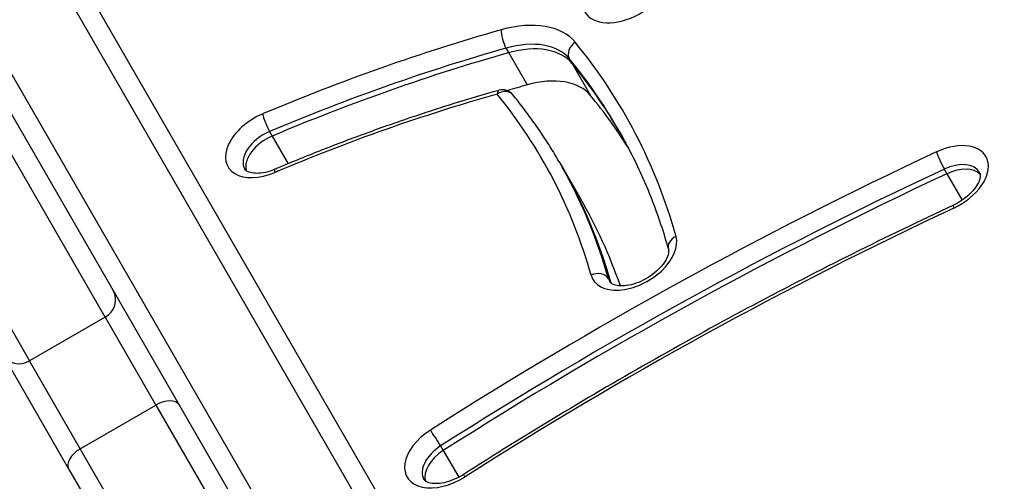
# Model space of a CAD drawing. Units: millimetres. Extents: x -3107 to 3552, y -3748 to 3736.
# Drawn here: x -1457 to -1311, y -1399 to -1330 of the extents above; entities that cross this region are included whole.
import ezdxf

# ---------------------------------------------------------------- set-up
doc = ezdxf.new("R2010")
doc.units = ezdxf.units.MM
doc.header["$LTSCALE"] = 100
doc.layers.add('SW_Toestellen', color=2, linetype='Continuous')

msp = doc.modelspace()

# ---------------------------------------------------------------- linework, layer by layer
at = {"layer": 'SW_Toestellen'}
for p, q in [((-1397.39, -1411.88), (-1485.29, -1259.64)), ((-1488.1, -1260.78), (-1400.2, -1413.02)), ((-1488.1, -1260.78), (-1400.2, -1413.02)), ((-1411.46, -1419.52), (-1499.35, -1267.28)), ((-1411.46, -1419.52), (-1499.35, -1267.28)), ((-1501.74, -1269.14), (-1413.85, -1421.38)), ((-1444.52, -1374.26), (-1483.17, -1307.31)), ((-1444.52, -1374.26), (-1483.17, -1307.31)), ((-1494.43, -1313.81), (-1455.77, -1380.76)), ((-1494.43, -1313.81), (-1455.77, -1380.76)), ((-1384.88, -1334.24), (-1384.48, -1334.92)), ((-1384.48, -1334.92), (-1381.72, -1339.69)), ((-1375.44, -1335.82), (-1375.05, -1336.51)), ((-1375.05, -1336.51), (-1372.29, -1341.28)), ((-1420.06, -1346.64), (-1419.67, -1347.32)), ((-1419.67, -1347.32), (-1417.3, -1351.42)), ((-1376.89, -1351.26), (-1376.49, -1351.94)), ((-1376.49, -1351.94), (-1373.73, -1356.72)), ((-1319.65, -1352.22), (-1319.25, -1352.91)), ((-1319.25, -1352.91), (-1316.98, -1356.84)), ((-1369.63, -1368.54), (-1369.24, -1369.21)), ((-1444.52, -1374.26), (-1455.77, -1380.76)), ((-1444.52, -1374.26), (-1436.97, -1387.34)), ((-1444.52, -1374.26), (-1436.97, -1387.34)), ((-1459.78, -1379.82), (-1449.97, -1396.81)), ((-1448.23, -1393.84), (-1455.77, -1380.76)), ((-1448.23, -1393.84), (-1455.77, -1380.76)), ((-1448.23, -1393.84), (-1436.97, -1387.34)), ((-1436.97, -1387.34), (-1416.19, -1423.33)), ((-1436.97, -1387.34), (-1416.19, -1423.33)), ((-1394.61, -1393.42), (-1394.22, -1394.11)), ((-1427.45, -1429.83), (-1448.23, -1393.84)), ((-1427.45, -1429.83), (-1448.23, -1393.84)), ((-1394.22, -1394.11), (-1391.92, -1398.08)), ((-1449.97, -1396.81), (-1428.54, -1433.93))]:
    msp.add_line(p, q, dxfattribs=at)
msp.add_arc((-1385.41, -1342.43), 2, 39.2901, 105.7888, dxfattribs=at)
for centre, major_axis, ratio, start_param, end_param in [((-1367.08, -1325.35), (-6.06, -3.5), 0.615661, 4.793077, 7.934669), ((-1386.2, -1341.07), (12.12, 7), 0.615661, 0.10037, 1.180551), ((-1394.66, -1470.16), (-175.74, -101.46), 0.615661, 4.322143, 4.513182), ((-1384.79, -1332.87), (-0.54, 1.92), 0.299771, 0.701468, 2.272265), ((-1385.41, -1342.43), (10.39, 6), 0.615661, 0.10037, 1.180551), ((-1373.78, -1334.72), (-1.55, -1.27), 0.784045, 4.584833, 6.155629), ((-1546.55, -1447.4), (179.27, 103.5), 0.615661, 6.127639, 6.383556), ((-1393.87, -1471.53), (174.01, 100.46), 0.615661, 1.180551, 1.37159), ((-1385.02, -1343.12), (10.39, 6), 0.615661, 0.10037, 1.180551), ((-1385.02, -1343.12), (10.39, 6), 0.615661, 0.10037, 1.180551), ((-1393.48, -1472.21), (174.01, 100.46), 0.615661, 1.180551, 1.37159), ((-1393.48, -1472.21), (174.01, 100.46), 0.615661, 1.180551, 1.37159), ((-1545.76, -1448.76), (177.54, 102.5), 0.615661, 0, 0.10037), ((-1545.37, -1449.44), (177.54, 102.5), 0.615661, 0.003134, 0.10037), ((-1545.37, -1449.44), (177.54, 102.5), 0.615661, 0.003134, 0.10037), ((-1382.26, -1347.89), (10.39, 6), 0.615661, 0.10037, 1.180551), ((-1385.41, -1342.43), (-0.54, 1.92), 0.299771, 0, 0.701468), ((-1385.41, -1342.43), (1.55, 1.27), 0.784045, 0, 1.44324), ((-1390.72, -1476.99), (174.01, 100.46), 0.615661, 1.180551, 1.196781), ((-1034.52, -1848.51), (-739.36, -426.87), 0.615661, 4.577155, 4.74813), ((-1394.66, -1470.16), (163.61, 94.46), 0.615661, 1.180551, 1.37159), ((-1546.55, -1447.4), (167.14, 96.5), 0.615661, 6.127639, 6.383556), ((-1542.61, -1454.22), (177.54, 102.5), 0.615661, 0.025078, 0.10037), ((-1033.73, -1849.88), (737.63, 425.87), 0.615661, 1.435563, 1.606537), ((-1033.34, -1850.56), (737.63, 425.87), 0.615661, 1.435563, 1.606537), ((-1033.34, -1850.56), (737.63, 425.87), 0.615661, 1.435563, 1.606537), ((-1420.2, -1348.38), (-6.06, -3.5), 0.615661, 4.513182, 7.654775), ((-1420.32, -1345.39), (-0.78, 1.84), 0.155941, 0.672938, 2.243735), ((-1419.41, -1349.74), (-4.33, -2.5), 0.615661, 4.513182, 6.283185), ((-1419.02, -1350.43), (-4.33, -2.5), 0.615661, 4.513182, 6.12311), ((-1419.02, -1350.43), (-4.33, -2.5), 0.615661, 4.513182, 6.12311), ((-1319.52, -1353.85), (6.06, 3.5), 0.615661, 4.5718, 7.713392), ((-1034.52, -1848.51), (727.23, 419.87), 0.615661, 1.435563, 1.606537), ((-1246.52, -1591.8), (-350.67, -202.46), 0.615661, 4.5718, 4.784577), ((-1320.01, -1351.03), (0.85, -1.81), 0.110421, 3.809634, 5.38043), ((-1418.5, -1354.1), (-0.78, 1.84), 0.155941, 0, 0.672938), ((-1245.73, -1593.16), (348.94, 201.46), 0.615661, 1.430207, 1.642984), ((-1545.76, -1448.76), (168.87, 97.5), 0.615661, 6.127639, 6.283185), ((-1545.37, -1449.44), (168.87, 97.5), 0.615661, 6.127756, 6.283185), ((-1545.37, -1449.44), (168.87, 97.5), 0.615661, 6.127756, 6.283185), ((-1318.73, -1355.21), (4.33, 2.5), 0.615661, 0, 1.430207), ((-1318.33, -1355.9), (4.33, 2.5), 0.615661, 0.160076, 1.430207), ((-1318.33, -1355.9), (4.33, 2.5), 0.615661, 0.160076, 1.430207), ((-1245.34, -1593.85), (348.94, 201.46), 0.615661, 1.430207, 1.642984), ((-1245.34, -1593.85), (348.94, 201.46), 0.615661, 1.430207, 1.642984), ((-1542.61, -1454.22), (168.87, 97.5), 0.615661, 6.165506, 6.283185), ((-1246.52, -1591.8), (338.55, 195.46), 0.615661, 1.430207, 1.642984), ((-1317.44, -1359.4), (-0.85, 1.81), 0.110421, 0, 0.668041), ((-1365.9, -1365.12), (-6.06, -3.5), 0.615661, 6.127639, 9.269232), ((-1358.79, -1363.61), (-1.93, -0.54), 0.778497, 4.908138, 6.283185), ((-1371.43, -1369.37), (1.93, 0.54), 0.778497, 0.195749, 1.766545), ((-1365.11, -1366.49), (-4.33, -2.5), 0.615661, 6.127639, 6.283185), ((-1445.93, -1371.82), (2.6, 1.5), 0.941881, 4.712389, 6.283185), ((-1457.19, -1378.32), (-2.6, -1.5), 0.941881, 0, 1.570796), ((-1436.12, -1388.81), (2.6, 1.5), 0.56787, 0, 1.570796), ((-1393.55, -1394.54), (-6.06, -3.5), 0.615661, 4.784577, 7.92617), ((-1395.35, -1392.43), (-1.08, 1.69), 0.056836, 4.047898, 5.618695), ((-1392.76, -1395.9), (-4.33, -2.5), 0.615661, 4.784577, 6.283185), ((-1447.37, -1395.31), (-2.6, -1.5), 0.56787, 4.712389, 6.283185), ((-1392.37, -1396.58), (-4.33, -2.5), 0.615661, 4.784577, 6.12311), ((-1392.37, -1396.58), (-4.33, -2.5), 0.615661, 4.784577, 6.12311), ((-1390.18, -1399.37), (-1.08, 1.69), 0.056836, 5.618695, 6.283185)]:
    msp.add_ellipse(centre, major_axis=major_axis, ratio=ratio, start_param=start_param, end_param=end_param, dxfattribs=at)
for points, knots in [([(-1385.96, -1340.51), (-1388.18, -1341.14), (-1390.41, -1341.8), (-1394.87, -1343.18), (-1397.09, -1343.91), (-1401.55, -1345.41), (-1403.77, -1346.2), (-1408.22, -1347.83), (-1410.43, -1348.67), (-1414.86, -1350.42), (-1417.07, -1351.32), (-1419.28, -1352.25)], [1.1805508, 1.1805508, 1.1805508, 1.1805508, 1.2187586, 1.2187586, 1.2569663, 1.2569663, 1.2951741, 1.2951741, 1.3333818, 1.3333818, 1.3715896, 1.3715896, 1.3715896, 1.3715896]), ([(-1376.89, -1351.26), (-1377.3, -1350.55), (-1377.72, -1349.85), (-1378.58, -1348.46), (-1379.02, -1347.78), (-1379.93, -1346.42), (-1380.39, -1345.74), (-1381.35, -1344.41), (-1381.84, -1343.75), (-1382.83, -1342.45), (-1383.34, -1341.81), (-1383.87, -1341.17)], [0, 0, 0, 0, 0.0200741, 0.0200741, 0.0401481, 0.0401481, 0.0602222, 0.0602222, 0.0802962, 0.0802962, 0.1003703, 0.1003703, 0.1003703, 0.1003703]), ([(-1368.23, -1346.26), (-1367.58, -1347.38), (-1366.97, -1348.51), (-1365.79, -1350.8), (-1365.23, -1351.97), (-1364.17, -1354.32), (-1363.67, -1355.52), (-1362.73, -1357.93), (-1362.28, -1359.16), (-1361.45, -1361.63), (-1361.07, -1362.88), (-1360.71, -1364.15)], [6.2831853, 6.2831853, 6.2831853, 6.2831853, 6.3142945, 6.3142945, 6.3454037, 6.3454037, 6.3765129, 6.3765129, 6.407622, 6.407622, 6.4387312, 6.4387312, 6.4387312, 6.4387312]), ([(-1192.68, -1347.82), (-1201.3, -1351.88), (-1209.89, -1356.04), (-1227.01, -1364.54), (-1235.53, -1368.89), (-1252.49, -1377.77), (-1260.93, -1382.31), (-1277.71, -1391.55), (-1286.06, -1396.27), (-1302.65, -1405.87), (-1310.9, -1410.76), (-1319.09, -1415.73)], [1.4355626, 1.4355626, 1.4355626, 1.4355626, 1.4697575, 1.4697575, 1.5039524, 1.5039524, 1.5381473, 1.5381473, 1.5723422, 1.5723422, 1.6065372, 1.6065372, 1.6065372, 1.6065372]), ([(-1419.28, -1352.25), (-1419.75, -1352.45), (-1420.23, -1352.61), (-1421.15, -1352.81), (-1421.58, -1352.86), (-1422.33, -1352.86), (-1422.65, -1352.82), (-1423.17, -1352.69), (-1423.36, -1352.59), (-1423.61, -1352.42), (-1423.68, -1352.34), (-1423.74, -1352.25), (-1423.74, -1352.25), (-1423.74, -1352.24)], [1.770003, 1.770003, 1.770003, 1.770003, 2.044321, 2.044321, 2.318028, 2.318028, 2.583579, 2.583579, 2.853587, 2.853587, 3.127905, 3.127905, 3.141593, 3.141593, 3.141593, 3.141593]), ([(-1314.4, -1352.71), (-1314.34, -1352.82), (-1314.29, -1352.94), (-1314.29, -1353.38), (-1314.34, -1353.67), (-1314.6, -1354.3), (-1314.77, -1354.62), (-1315.24, -1355.29), (-1315.54, -1355.63), (-1316.25, -1356.3), (-1316.66, -1356.63), (-1317.48, -1357.17), (-1317.88, -1357.4), (-1318.29, -1357.59)], [6.283185, 6.283185, 6.283185, 6.283185, 6.625462, 6.625462, 6.947906, 6.947906, 7.212639, 7.212639, 7.481083, 7.481083, 7.75758, 7.75758, 7.994571, 7.994571, 7.994571, 7.994571]), ([(-1318.29, -1357.59), (-1323.3, -1359.93), (-1328.29, -1362.33), (-1338.21, -1367.29), (-1343.15, -1369.84), (-1352.96, -1375.06), (-1357.83, -1377.74), (-1367.51, -1383.23), (-1372.32, -1386.03), (-1381.84, -1391.77), (-1386.57, -1394.7), (-1391.25, -1397.69)], [1.4302069, 1.4302069, 1.4302069, 1.4302069, 1.4727624, 1.4727624, 1.5153178, 1.5153178, 1.5578733, 1.5578733, 1.6004288, 1.6004288, 1.6429843, 1.6429843, 1.6429843, 1.6429843]), ([(-1360.71, -1364.15), (-1360.68, -1364.26), (-1360.66, -1364.41), (-1360.71, -1364.84), (-1360.79, -1365.13), (-1361.07, -1365.76), (-1361.27, -1366.08), (-1361.79, -1366.76), (-1362.11, -1367.1), (-1362.86, -1367.76), (-1363.29, -1368.08), (-1364.2, -1368.64), (-1364.69, -1368.89), (-1365.66, -1369.27), (-1366.15, -1369.41), (-1367.05, -1369.58), (-1367.47, -1369.61), (-1368.19, -1369.59), (-1368.49, -1369.54), (-1368.97, -1369.39), (-1369.13, -1369.29), (-1369.34, -1369.13), (-1369.4, -1369.06), (-1369.44, -1368.99)], [0.155546, 0.155546, 0.155546, 0.155546, 0.423175, 0.423175, 0.715483, 0.715483, 0.979717, 0.979717, 1.249742, 1.249742, 1.527469, 1.527469, 1.808778, 1.808778, 2.088129, 2.088129, 2.360495, 2.360495, 2.625242, 2.625242, 2.899673, 2.899673, 3.141593, 3.141593, 3.141593, 3.141593]), ([(-1391.25, -1397.69), (-1391.71, -1397.98), (-1392.19, -1398.23), (-1393.17, -1398.63), (-1393.65, -1398.79), (-1394.57, -1398.98), (-1395, -1399.02), (-1395.74, -1399.02), (-1396.05, -1398.97), (-1396.55, -1398.83), (-1396.74, -1398.74), (-1396.98, -1398.56), (-1397.04, -1398.49), (-1397.09, -1398.4)], [1.498608, 1.498608, 1.498608, 1.498608, 1.779796, 1.779796, 2.059607, 2.059607, 2.332853, 2.332853, 2.598091, 2.598091, 2.869449, 2.869449, 3.141593, 3.141593, 3.141593, 3.141593])]:
    msp.add_open_spline(points, degree=3, knots=knots, dxfattribs=at)

doc.saveas('drawing.dxf')
